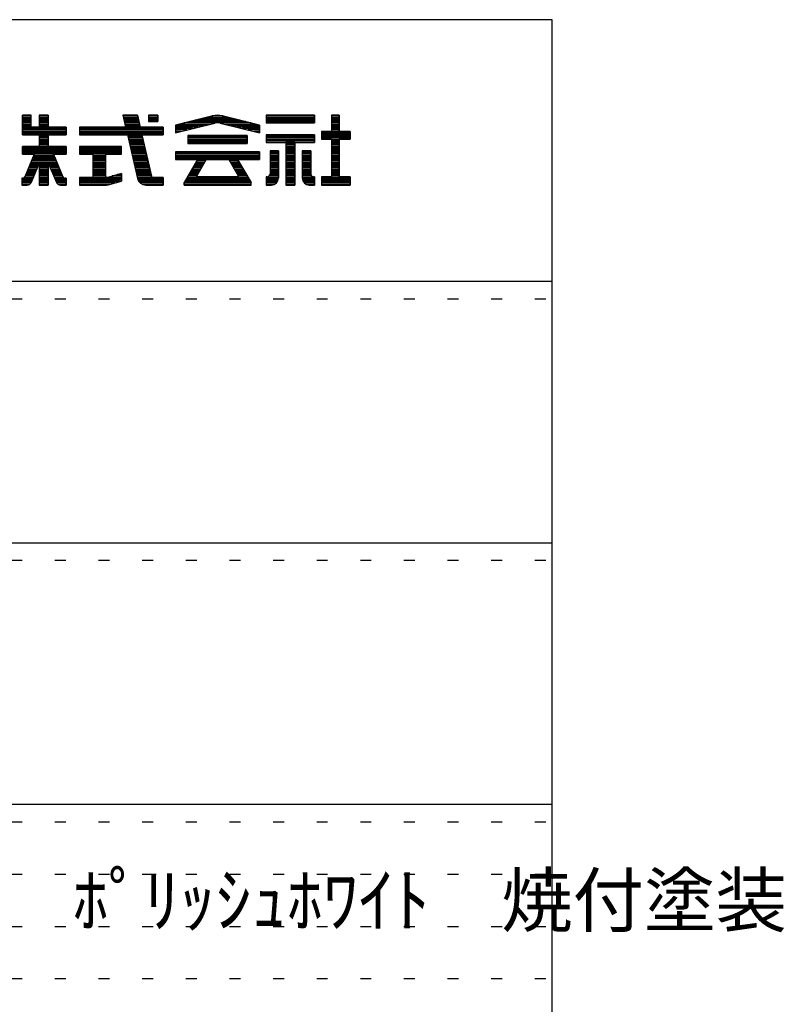
# Model space of a CAD drawing. Extents: x 7 to 421, y 7 to 288.
# Drawn here: x 377 to 421, y 231 to 288 of the extents above; entities that cross this region are included whole.
import ezdxf

# ---------------------------------------------------------------- set-up
doc = ezdxf.new("R2010")
doc.units = 0
doc.header["$MEASUREMENT"] = 0
doc.linetypes.add('DOT', pattern=[2.5, 0.625, -1.875])
doc.layers.add('_0-f_', color=7, linetype='CONTINUOUS')
doc.layers.add('ADD_LINE', color=7, linetype='CONTINUOUS')
doc.styles.get("Standard").update_dxf_attribs({"font": 'txt', "bigfont": 'bigfont.shx'})

msp = doc.modelspace()

# ---------------------------------------------------------------- linework, layer by layer
at = {"layer": '_0-f_', "color": 7, "linetype": 'Continuous'}
for p, q in [((407.375, 287.945), (7.375, 287.945)), ((407.375, 10.945), (407.375, 287.945)), ((377.505, 282.462), (377.005, 282.462)), ((377.005, 282.462), (377.005, 281.342)), ((377.005, 282.462), (377.505, 282.462)), ((377.005, 281.342), (377.005, 282.462)), ((377.505, 282.422), (377.005, 282.422)), ((377.505, 281.782), (377.505, 282.462)), ((377.505, 281.782), (377.505, 282.462)), ((378.489, 282.462), (377.969, 282.462)), ((377.969, 282.462), (377.969, 281.782)), ((377.969, 282.462), (377.969, 281.782)), ((377.969, 282.462), (378.489, 282.462)), ((378.489, 282.422), (377.969, 282.422)), ((378.489, 281.782), (378.489, 282.462)), ((378.489, 282.462), (378.489, 281.782)), ((383.601, 282.462), (382.762, 282.462)), ((382.762, 282.462), (382.92, 281.782)), ((382.762, 282.462), (383.601, 282.462)), ((382.762, 282.462), (382.92, 281.782)), ((383.61, 282.422), (382.771, 282.422)), ((383.757, 281.782), (383.601, 282.462)), ((383.601, 282.462), (383.757, 281.782)), ((384.763, 282.462), (384.243, 282.462)), ((384.243, 282.462), (384.243, 282.106)), ((384.243, 282.462), (384.763, 282.462)), ((384.243, 282.462), (384.243, 282.106)), ((384.763, 282.422), (384.243, 282.422)), ((384.763, 282.106), (384.763, 282.462)), ((384.763, 282.462), (384.763, 282.106)), ((385.79, 281.902), (387.917, 282.431)), ((387.914, 282.43), (385.79, 281.902)), ((388.497, 282.422), (387.882, 282.422)), ((388.462, 282.431), (390.59, 281.902)), ((390.59, 281.902), (388.465, 282.43)), ((393.744, 282.462), (390.984, 282.462)), ((390.984, 282.462), (390.984, 282.022)), ((390.984, 282.462), (393.744, 282.462)), ((390.984, 282.462), (390.984, 282.022)), ((393.744, 282.422), (390.984, 282.422)), ((393.744, 282.022), (393.744, 282.462)), ((393.744, 282.462), (393.744, 282.022)), ((395.164, 282.462), (394.724, 282.462)), ((394.724, 282.462), (394.724, 281.542)), ((394.724, 282.462), (395.164, 282.462)), ((394.724, 282.462), (394.724, 281.542)), ((395.164, 282.422), (394.724, 282.422)), ((395.164, 281.542), (395.164, 282.462)), ((395.164, 282.462), (395.164, 281.542)), ((377.505, 282.342), (377.005, 282.342)), ((377.505, 282.262), (377.005, 282.262)), ((377.505, 282.182), (377.005, 282.182)), ((377.505, 282.102), (377.005, 282.102)), ((377.505, 282.022), (377.005, 282.022)), ((377.505, 281.942), (377.005, 281.942)), ((377.505, 281.862), (377.005, 281.862)), ((378.489, 282.342), (377.969, 282.342)), ((378.489, 282.262), (377.969, 282.262)), ((378.489, 282.182), (377.969, 282.182)), ((378.489, 282.102), (377.969, 282.102)), ((378.489, 282.022), (377.969, 282.022)), ((378.489, 281.942), (377.969, 281.942)), ((378.489, 281.862), (377.969, 281.862)), ((383.628, 282.342), (382.79, 282.342)), ((383.647, 282.262), (382.808, 282.262)), ((383.665, 282.182), (382.827, 282.182)), ((383.683, 282.102), (382.846, 282.102)), ((383.702, 282.022), (382.864, 282.022)), ((383.72, 281.942), (382.883, 281.942)), ((383.739, 281.862), (382.901, 281.862)), ((384.763, 282.342), (384.243, 282.342)), ((384.763, 282.262), (384.243, 282.262)), ((384.763, 282.182), (384.243, 282.182)), ((384.243, 282.106), (384.763, 282.106)), ((384.763, 282.106), (384.243, 282.106)), ((385.79, 281.462), (388.054, 282.023)), ((385.79, 281.462), (388.03, 282.017)), ((385.79, 281.902), (385.79, 281.462)), ((385.79, 281.902), (385.79, 281.462)), ((387.405, 281.862), (385.79, 281.862)), ((387.729, 281.942), (385.95, 281.942)), ((388.052, 282.022), (386.272, 282.022)), ((389.785, 282.102), (386.594, 282.102)), ((389.463, 282.182), (386.916, 282.182)), ((389.141, 282.262), (387.238, 282.262)), ((388.819, 282.342), (387.56, 282.342)), ((390.107, 282.022), (388.324, 282.022)), ((388.326, 282.023), (390.59, 281.462)), ((388.337, 282.02), (390.59, 281.462)), ((390.429, 281.942), (388.651, 281.942)), ((390.59, 281.862), (388.974, 281.862)), ((390.59, 281.462), (390.59, 281.902)), ((390.59, 281.902), (390.59, 281.462)), ((393.744, 282.342), (390.984, 282.342)), ((393.744, 282.262), (390.984, 282.262)), ((393.744, 282.182), (390.984, 282.182)), ((393.744, 282.102), (390.984, 282.102)), ((390.984, 282.022), (393.744, 282.022)), ((393.744, 282.022), (390.984, 282.022)), ((390.984, 282.022), (393.744, 282.022)), ((395.164, 282.342), (394.724, 282.342)), ((395.164, 282.262), (394.724, 282.262)), ((395.164, 282.182), (394.724, 282.182)), ((395.164, 282.102), (394.724, 282.102)), ((395.164, 282.022), (394.724, 282.022)), ((395.164, 281.942), (394.724, 281.942)), ((395.164, 281.862), (394.724, 281.862)), ((379.509, 281.782), (377.005, 281.782)), ((379.509, 281.702), (377.005, 281.702)), ((379.509, 281.622), (377.005, 281.622)), ((379.509, 281.542), (377.005, 281.542)), ((379.509, 281.462), (377.005, 281.462)), ((379.509, 281.382), (377.005, 281.382)), ((377.005, 281.342), (377.969, 281.342)), ((377.969, 281.342), (377.005, 281.342)), ((377.969, 281.782), (377.505, 281.782)), ((377.969, 281.782), (377.505, 281.782)), ((377.969, 281.342), (377.969, 280.67)), ((377.969, 281.342), (377.969, 280.67)), ((378.489, 281.302), (377.969, 281.302)), ((379.509, 281.782), (378.489, 281.782)), ((379.509, 281.782), (378.489, 281.782)), ((378.489, 280.67), (378.489, 281.342)), ((378.489, 281.342), (379.509, 281.342)), ((378.489, 281.342), (378.489, 280.67)), ((379.509, 281.342), (378.489, 281.342)), ((379.509, 281.342), (379.509, 281.782)), ((379.509, 281.782), (379.509, 281.342)), ((382.92, 281.782), (380.283, 281.782)), ((380.283, 281.782), (380.283, 281.342)), ((385.083, 281.782), (380.283, 281.782)), ((380.283, 281.782), (382.92, 281.782)), ((380.283, 281.782), (380.283, 281.342)), ((385.083, 281.702), (380.283, 281.702)), ((385.083, 281.622), (380.283, 281.622)), ((385.083, 281.542), (380.283, 281.542)), ((385.083, 281.462), (380.283, 281.462)), ((385.083, 281.382), (380.283, 281.382)), ((380.283, 281.342), (383.022, 281.342)), ((380.283, 281.342), (383.022, 281.342)), ((383.022, 281.342), (383.606, 278.834)), ((383.022, 281.342), (383.606, 278.834)), ((383.868, 281.302), (383.032, 281.302)), ((385.083, 281.782), (383.757, 281.782)), ((383.757, 281.782), (385.083, 281.782)), ((384.404, 278.971), (383.858, 281.342)), ((383.858, 281.342), (385.083, 281.342)), ((383.858, 281.342), (385.083, 281.342)), ((383.858, 281.342), (384.42, 278.902)), ((385.083, 281.342), (385.083, 281.782)), ((385.083, 281.782), (385.083, 281.342)), ((387.082, 281.782), (385.79, 281.782)), ((386.759, 281.702), (385.79, 281.702)), ((386.436, 281.622), (385.79, 281.622)), ((386.113, 281.542), (385.79, 281.542)), ((389.895, 281.294), (386.484, 281.294)), ((386.484, 281.294), (386.484, 280.854)), ((386.484, 281.294), (389.895, 281.294)), ((386.484, 281.294), (386.484, 280.854)), ((390.59, 281.782), (389.297, 281.782)), ((390.59, 281.702), (389.621, 281.702)), ((389.895, 280.854), (389.895, 281.294)), ((389.895, 281.294), (389.895, 280.854)), ((390.59, 281.622), (389.944, 281.622)), ((390.59, 281.542), (390.267, 281.542)), ((393.744, 281.342), (390.984, 281.342)), ((390.984, 281.342), (390.984, 280.902)), ((390.984, 281.342), (393.744, 281.342)), ((390.984, 281.342), (390.984, 280.902)), ((393.744, 281.302), (390.984, 281.302)), ((393.744, 280.902), (393.744, 281.342)), ((393.744, 281.342), (393.744, 280.902)), ((394.724, 281.542), (394.144, 281.542)), ((394.144, 281.542), (394.144, 281.102)), ((395.784, 281.542), (394.144, 281.542)), ((394.144, 281.542), (394.724, 281.542)), ((394.144, 281.542), (394.144, 281.102)), ((395.784, 281.462), (394.144, 281.462)), ((395.784, 281.382), (394.144, 281.382)), ((395.784, 281.302), (394.144, 281.302)), ((395.164, 281.782), (394.724, 281.782)), ((395.164, 281.702), (394.724, 281.702)), ((395.164, 281.622), (394.724, 281.622)), ((395.784, 281.542), (395.164, 281.542)), ((395.164, 281.542), (395.784, 281.542)), ((395.784, 281.102), (395.784, 281.542)), ((395.784, 281.541), (395.784, 281.102)), ((377.969, 280.67), (377.005, 280.67)), ((377.005, 280.67), (377.005, 280.23)), ((377.969, 280.67), (377.005, 280.67)), ((377.005, 280.23), (377.005, 280.67)), ((378.489, 281.222), (377.969, 281.222)), ((378.489, 281.142), (377.969, 281.142)), ((378.489, 281.062), (377.969, 281.062)), ((378.489, 280.982), (377.969, 280.982)), ((378.489, 280.902), (377.969, 280.902)), ((378.489, 280.822), (377.969, 280.822)), ((378.489, 280.742), (377.969, 280.742)), ((379.509, 280.67), (378.489, 280.67)), ((379.509, 280.67), (378.489, 280.67)), ((379.509, 280.23), (379.509, 280.67)), ((379.509, 280.67), (379.509, 280.23)), ((382.683, 280.67), (380.283, 280.67)), ((380.283, 280.67), (380.283, 280.23)), ((382.683, 280.67), (380.283, 280.67)), ((380.283, 280.67), (380.283, 280.23)), ((382.683, 280.23), (382.683, 280.67)), ((382.683, 280.23), (382.683, 280.67)), ((383.886, 281.222), (383.05, 281.222)), ((383.904, 281.142), (383.069, 281.142)), ((383.923, 281.062), (383.087, 281.062)), ((383.941, 280.982), (383.106, 280.982)), ((383.96, 280.902), (383.125, 280.902)), ((383.978, 280.822), (383.143, 280.822)), ((383.996, 280.742), (383.162, 280.742)), ((389.895, 281.222), (386.484, 281.222)), ((389.895, 281.142), (386.484, 281.142)), ((389.895, 281.062), (386.484, 281.062)), ((389.895, 280.982), (386.484, 280.982)), ((389.895, 280.902), (386.484, 280.902)), ((386.484, 280.854), (389.895, 280.854)), ((386.484, 280.854), (389.895, 280.854)), ((393.744, 281.222), (390.984, 281.222)), ((393.744, 281.142), (390.984, 281.142)), ((393.744, 281.062), (390.984, 281.062)), ((393.744, 280.982), (390.984, 280.982)), ((390.984, 280.902), (392.1, 280.902)), ((390.984, 280.902), (392.1, 280.902)), ((392.1, 280.902), (392.1, 278.462)), ((392.628, 280.902), (392.1, 280.902)), ((392.1, 280.902), (392.1, 278.462)), ((392.628, 280.822), (392.1, 280.822)), ((392.628, 280.742), (392.1, 280.742)), ((392.628, 278.462), (392.628, 280.902)), ((392.628, 280.902), (393.744, 280.902)), ((392.628, 280.902), (392.628, 278.462)), ((392.628, 280.902), (393.744, 280.902)), ((395.784, 281.222), (394.144, 281.222)), ((395.784, 281.142), (394.144, 281.142)), ((394.144, 281.102), (394.724, 281.102)), ((394.144, 281.102), (394.724, 281.102)), ((394.724, 281.102), (394.724, 278.942)), ((394.724, 281.102), (394.724, 278.942)), ((395.164, 281.062), (394.724, 281.062)), ((395.164, 280.982), (394.724, 280.982)), ((395.164, 280.902), (394.724, 280.902)), ((395.164, 280.822), (394.724, 280.822)), ((395.164, 280.742), (394.724, 280.742)), ((395.164, 281.102), (395.784, 281.102)), ((395.164, 278.942), (395.164, 281.102)), ((395.164, 281.102), (395.164, 278.942)), ((395.784, 281.102), (395.164, 281.102)), ((379.509, 280.662), (377.005, 280.662)), ((379.509, 280.582), (377.005, 280.582)), ((379.509, 280.502), (377.005, 280.502)), ((379.509, 280.422), (377.005, 280.422)), ((379.509, 280.342), (377.005, 280.342)), ((379.509, 280.262), (377.005, 280.262)), ((377.005, 280.23), (377.677, 280.23)), ((377.005, 280.23), (377.677, 280.23)), ((377.677, 280.23), (377.144, 278.936)), ((377.677, 280.23), (377.144, 278.936)), ((378.833, 280.102), (377.624, 280.102)), ((378.8, 280.182), (377.657, 280.182)), ((379.321, 278.936), (378.78, 280.23)), ((378.78, 280.23), (379.509, 280.23)), ((378.78, 280.23), (379.321, 278.936)), ((378.78, 280.23), (379.509, 280.23)), ((382.683, 280.662), (380.283, 280.662)), ((382.683, 280.582), (380.283, 280.582)), ((382.683, 280.502), (380.283, 280.502)), ((382.683, 280.422), (380.283, 280.422)), ((382.683, 280.342), (380.283, 280.342)), ((382.683, 280.262), (380.283, 280.262)), ((380.283, 280.23), (381.043, 280.23)), ((380.283, 280.23), (381.043, 280.23)), ((381.043, 280.23), (381.043, 278.902)), ((381.043, 280.23), (381.043, 278.902)), ((381.783, 280.182), (381.043, 280.182)), ((381.783, 280.102), (381.043, 280.102)), ((381.783, 278.902), (381.783, 280.23)), ((381.783, 280.23), (382.683, 280.23)), ((381.783, 280.23), (382.683, 280.23)), ((381.783, 278.902), (381.783, 280.23)), ((384.015, 280.662), (383.18, 280.662)), ((384.033, 280.582), (383.199, 280.582)), ((384.052, 280.502), (383.218, 280.502)), ((384.07, 280.422), (383.236, 280.422)), ((384.088, 280.342), (383.255, 280.342)), ((384.107, 280.262), (383.273, 280.262)), ((384.125, 280.182), (383.292, 280.182)), ((384.144, 280.102), (383.311, 280.102)), ((390.59, 280.374), (385.79, 280.374)), ((385.79, 280.374), (385.79, 279.934)), ((385.79, 280.374), (390.59, 280.374)), ((385.79, 280.374), (385.79, 279.934)), ((390.59, 280.342), (385.79, 280.342)), ((390.59, 280.262), (385.79, 280.262)), ((390.59, 280.182), (385.79, 280.182)), ((390.59, 280.102), (385.79, 280.102)), ((390.59, 279.934), (390.59, 280.374)), ((390.59, 280.374), (390.59, 279.934)), ((391.2, 280.422), (391.2, 279.104)), ((391.68, 280.422), (391.2, 280.422)), ((391.68, 280.422), (391.2, 280.422)), ((391.2, 280.422), (391.2, 279.102)), ((391.2, 280.422), (391.68, 280.422)), ((391.68, 280.342), (391.2, 280.342)), ((391.68, 280.262), (391.2, 280.262)), ((391.68, 280.182), (391.2, 280.182)), ((391.68, 280.102), (391.2, 280.102)), ((391.68, 278.862), (391.68, 280.422)), ((391.68, 280.422), (391.68, 278.862)), ((392.628, 280.662), (392.1, 280.662)), ((392.628, 280.582), (392.1, 280.582)), ((392.628, 280.502), (392.1, 280.502)), ((392.628, 280.422), (392.1, 280.422)), ((392.628, 280.342), (392.1, 280.342)), ((392.628, 280.262), (392.1, 280.262)), ((392.628, 280.182), (392.1, 280.182)), ((392.628, 280.102), (392.1, 280.102)), ((393.048, 280.422), (393.048, 278.859)), ((393.528, 280.422), (393.048, 280.422)), ((393.528, 280.422), (393.048, 280.422)), ((393.048, 280.422), (393.048, 278.862)), ((393.048, 280.422), (393.528, 280.422)), ((393.528, 280.342), (393.048, 280.342)), ((393.528, 280.262), (393.048, 280.262)), ((393.528, 280.182), (393.048, 280.182)), ((393.528, 280.102), (393.048, 280.102)), ((393.528, 279.104), (393.528, 280.422)), ((393.528, 280.422), (393.528, 279.102)), ((395.164, 280.662), (394.724, 280.662)), ((395.164, 280.582), (394.724, 280.582)), ((395.164, 280.502), (394.724, 280.502)), ((395.164, 280.422), (394.724, 280.422)), ((395.164, 280.342), (394.724, 280.342)), ((395.164, 280.262), (394.724, 280.262)), ((395.164, 280.182), (394.724, 280.182)), ((395.164, 280.102), (394.724, 280.102)), ((377.895, 279.542), (377.394, 279.542)), ((377.929, 279.622), (377.427, 279.622)), ((377.962, 279.702), (377.46, 279.702)), ((378.967, 279.782), (377.493, 279.782)), ((377.501, 278.609), (377.969, 279.717)), ((377.969, 279.717), (377.501, 278.609)), ((378.934, 279.862), (377.526, 279.862)), ((378.9, 279.942), (377.559, 279.942)), ((378.867, 280.022), (377.592, 280.022)), ((377.969, 279.717), (377.969, 278.462)), ((377.969, 279.717), (377.969, 278.462)), ((378.489, 279.702), (377.969, 279.702)), ((378.489, 279.622), (377.969, 279.622)), ((378.489, 279.542), (377.969, 279.542)), ((378.489, 278.462), (378.489, 279.717)), ((378.489, 279.717), (378.964, 278.608)), ((378.489, 279.717), (378.964, 278.608)), ((378.489, 279.717), (378.489, 278.462)), ((379.001, 279.702), (378.495, 279.702)), ((379.034, 279.622), (378.529, 279.622)), ((379.068, 279.542), (378.564, 279.542)), ((381.783, 280.022), (381.043, 280.022)), ((381.783, 279.942), (381.043, 279.942)), ((381.783, 279.862), (381.043, 279.862)), ((381.783, 279.782), (381.043, 279.782)), ((381.783, 279.702), (381.043, 279.702)), ((381.783, 279.622), (381.043, 279.622)), ((381.783, 279.542), (381.043, 279.542)), ((384.162, 280.022), (383.329, 280.022)), ((384.181, 279.942), (383.348, 279.942)), ((384.199, 279.862), (383.366, 279.862)), ((384.217, 279.782), (383.385, 279.782)), ((384.236, 279.702), (383.404, 279.702)), ((384.254, 279.622), (383.422, 279.622)), ((384.273, 279.542), (383.441, 279.542)), ((390.59, 280.022), (385.79, 280.022)), ((390.59, 279.942), (385.79, 279.942)), ((385.79, 279.934), (387.039, 279.934)), ((385.79, 279.934), (387.04, 279.934)), ((387.039, 279.934), (386.271, 278.604)), ((387.039, 279.934), (386.271, 278.604)), ((387.321, 279.542), (386.813, 279.542)), ((387.367, 279.622), (386.859, 279.622)), ((387.413, 279.702), (386.905, 279.702)), ((387.459, 279.782), (386.951, 279.782)), ((387.506, 279.862), (386.998, 279.862)), ((387.004, 278.993), (387.547, 279.934)), ((387.547, 279.934), (387.004, 278.993)), ((387.547, 279.934), (388.832, 279.934)), ((387.548, 279.934), (388.832, 279.934)), ((388.832, 279.934), (389.375, 278.993)), ((388.832, 279.934), (389.375, 278.993)), ((389.382, 279.862), (388.874, 279.862)), ((389.428, 279.782), (388.92, 279.782)), ((389.474, 279.702), (388.966, 279.702)), ((389.52, 279.622), (389.012, 279.622)), ((389.566, 279.542), (389.058, 279.542)), ((390.108, 278.604), (389.34, 279.934)), ((389.34, 279.934), (390.59, 279.934)), ((389.34, 279.934), (390.108, 278.604)), ((389.34, 279.934), (390.59, 279.934)), ((391.68, 280.022), (391.2, 280.022)), ((391.68, 279.942), (391.2, 279.942)), ((391.68, 279.862), (391.2, 279.862)), ((391.68, 279.782), (391.2, 279.782)), ((391.68, 279.702), (391.2, 279.702)), ((391.68, 279.622), (391.2, 279.622)), ((391.68, 279.542), (391.2, 279.542)), ((392.628, 280.022), (392.1, 280.022)), ((392.628, 279.942), (392.1, 279.942)), ((392.628, 279.862), (392.1, 279.862)), ((392.628, 279.782), (392.1, 279.782)), ((392.628, 279.702), (392.1, 279.702)), ((392.628, 279.622), (392.1, 279.622)), ((392.628, 279.542), (392.1, 279.542)), ((393.528, 280.022), (393.048, 280.022)), ((393.528, 279.942), (393.048, 279.942)), ((393.528, 279.862), (393.048, 279.862)), ((393.528, 279.782), (393.048, 279.782)), ((393.528, 279.702), (393.048, 279.702)), ((393.528, 279.622), (393.048, 279.622)), ((393.528, 279.542), (393.048, 279.542)), ((395.164, 280.022), (394.724, 280.022)), ((395.164, 279.942), (394.724, 279.942)), ((395.164, 279.862), (394.724, 279.862)), ((395.164, 279.782), (394.724, 279.782)), ((395.164, 279.702), (394.724, 279.702)), ((395.164, 279.622), (394.724, 279.622)), ((395.164, 279.542), (394.724, 279.542)), ((377.659, 278.982), (377.163, 278.982)), ((377.692, 279.062), (377.196, 279.062)), ((377.726, 279.142), (377.229, 279.142)), ((377.76, 279.222), (377.262, 279.222)), ((377.794, 279.302), (377.295, 279.302)), ((377.827, 279.382), (377.328, 279.382)), ((377.861, 279.462), (377.361, 279.462)), ((378.489, 279.462), (377.969, 279.462)), ((378.489, 279.382), (377.969, 279.382)), ((378.489, 279.302), (377.969, 279.302)), ((378.489, 279.222), (377.969, 279.222)), ((378.489, 279.142), (377.969, 279.142)), ((378.489, 279.062), (377.969, 279.062)), ((378.489, 278.982), (377.969, 278.982)), ((379.101, 279.462), (378.598, 279.462)), ((379.134, 279.382), (378.632, 279.382)), ((379.168, 279.302), (378.666, 279.302)), ((379.201, 279.222), (378.701, 279.222)), ((379.235, 279.142), (378.735, 279.142)), ((379.268, 279.062), (378.769, 279.062)), ((379.302, 278.982), (378.804, 278.982)), ((381.783, 279.462), (381.043, 279.462)), ((381.783, 279.382), (381.043, 279.382)), ((381.783, 279.302), (381.043, 279.302)), ((381.783, 279.222), (381.043, 279.222)), ((381.783, 279.142), (381.043, 279.142)), ((381.783, 279.062), (381.043, 279.062)), ((381.783, 278.982), (381.043, 278.982)), ((382.683, 279.133), (381.883, 278.902)), ((381.883, 278.902), (382.683, 279.133)), ((382.683, 278.982), (382.16, 278.982)), ((382.683, 279.062), (382.437, 279.062)), ((382.683, 278.693), (382.683, 279.133)), ((382.683, 279.133), (382.683, 278.693)), ((384.291, 279.462), (383.459, 279.462)), ((384.309, 279.382), (383.478, 279.382)), ((384.328, 279.302), (383.497, 279.302)), ((384.346, 279.222), (383.515, 279.222)), ((384.365, 279.142), (383.534, 279.142)), ((384.383, 279.062), (383.552, 279.062)), ((384.401, 278.982), (383.571, 278.982)), ((387.004, 278.982), (386.49, 278.982)), ((387.044, 279.062), (386.536, 279.062)), ((387.09, 279.142), (386.582, 279.142)), ((387.136, 279.222), (386.628, 279.222)), ((387.183, 279.302), (386.674, 279.302)), ((387.229, 279.382), (386.721, 279.382)), ((387.275, 279.462), (386.767, 279.462)), ((387.004, 278.934), (387.004, 278.993)), ((387.004, 278.934), (387.004, 278.993)), ((389.612, 279.462), (389.104, 279.462)), ((389.659, 279.382), (389.151, 279.382)), ((389.705, 279.302), (389.197, 279.302)), ((389.751, 279.222), (389.243, 279.222)), ((389.797, 279.142), (389.289, 279.142)), ((389.843, 279.062), (389.335, 279.062)), ((389.375, 278.993), (389.375, 278.934)), ((389.375, 278.934), (389.375, 278.993)), ((389.889, 278.982), (389.375, 278.982)), ((391.68, 278.982), (391.145, 278.982)), ((391.68, 279.062), (391.195, 279.062)), ((391.68, 279.462), (391.2, 279.462)), ((391.68, 279.382), (391.2, 279.382)), ((391.68, 279.302), (391.2, 279.302)), ((391.68, 279.222), (391.2, 279.222)), ((391.68, 279.142), (391.2, 279.142)), ((392.628, 279.462), (392.1, 279.462)), ((392.628, 279.382), (392.1, 279.382)), ((392.628, 279.302), (392.1, 279.302)), ((392.628, 279.222), (392.1, 279.222)), ((392.628, 279.142), (392.1, 279.142)), ((392.628, 279.062), (392.1, 279.062)), ((392.628, 278.982), (392.1, 278.982)), ((393.528, 279.462), (393.048, 279.462)), ((393.528, 279.382), (393.048, 279.382)), ((393.528, 279.302), (393.048, 279.302)), ((393.528, 279.222), (393.048, 279.222)), ((393.528, 279.142), (393.048, 279.142)), ((393.534, 279.062), (393.048, 279.062)), ((393.583, 278.982), (393.048, 278.982)), ((395.164, 279.462), (394.724, 279.462)), ((395.164, 279.382), (394.724, 279.382)), ((395.164, 279.302), (394.724, 279.302)), ((395.164, 279.222), (394.724, 279.222)), ((395.164, 279.142), (394.724, 279.142)), ((395.164, 279.062), (394.724, 279.062)), ((395.164, 278.982), (394.724, 278.982)), ((377.033, 278.862), (376.973, 278.862)), ((376.973, 278.862), (376.973, 278.462)), ((376.973, 278.862), (377.033, 278.862)), ((376.973, 278.862), (376.973, 278.462)), ((377.591, 278.822), (376.973, 278.822)), ((377.558, 278.742), (376.973, 278.742)), ((377.524, 278.662), (376.973, 278.662)), ((377.487, 278.582), (376.973, 278.582)), ((377.412, 278.502), (376.973, 278.502)), ((376.973, 278.462), (377.28, 278.462)), ((376.973, 278.462), (377.28, 278.462)), ((377.625, 278.902), (377.122, 278.902)), ((378.489, 278.902), (377.969, 278.902)), ((378.489, 278.822), (377.969, 278.822)), ((378.489, 278.742), (377.969, 278.742)), ((378.489, 278.662), (377.969, 278.662)), ((378.489, 278.582), (377.969, 278.582)), ((378.489, 278.502), (377.969, 278.502)), ((377.969, 278.462), (378.489, 278.462)), ((377.969, 278.462), (378.489, 278.462)), ((379.343, 278.902), (378.838, 278.902)), ((379.509, 278.822), (378.872, 278.822)), ((379.509, 278.742), (378.907, 278.742)), ((379.509, 278.662), (378.941, 278.662)), ((379.509, 278.582), (378.978, 278.582)), ((379.509, 278.502), (379.053, 278.502)), ((379.185, 278.462), (379.509, 278.462)), ((379.509, 278.462), (379.185, 278.462)), ((379.509, 278.862), (379.432, 278.862)), ((379.509, 278.862), (379.432, 278.862)), ((379.509, 278.462), (379.509, 278.862)), ((379.509, 278.862), (379.509, 278.462)), ((381.043, 278.902), (380.283, 278.902)), ((380.283, 278.902), (380.283, 278.462)), ((382.683, 278.902), (380.283, 278.902)), ((381.043, 278.902), (380.283, 278.902)), ((380.283, 278.902), (380.283, 278.462)), ((382.683, 278.822), (380.283, 278.822)), ((382.683, 278.742), (380.283, 278.742)), ((382.576, 278.662), (380.283, 278.662)), ((382.299, 278.582), (380.283, 278.582)), ((382.022, 278.502), (380.283, 278.502)), ((380.283, 278.462), (381.77, 278.462)), ((380.283, 278.462), (381.77, 278.462)), ((381.883, 278.902), (381.783, 278.902)), ((381.883, 278.902), (381.783, 278.902)), ((381.983, 278.491), (382.683, 278.693)), ((381.992, 278.494), (382.683, 278.693)), ((385.083, 278.902), (383.59, 278.902)), ((385.083, 278.822), (383.609, 278.822)), ((385.083, 278.742), (383.638, 278.742)), ((385.083, 278.662), (383.685, 278.662)), ((385.083, 278.582), (383.756, 278.582)), ((385.083, 278.502), (383.882, 278.502)), ((384.073, 278.462), (385.083, 278.462)), ((384.073, 278.462), (385.083, 278.462)), ((384.42, 278.902), (384.407, 278.957)), ((384.48, 278.902), (384.42, 278.902)), ((384.42, 278.902), (385.083, 278.902)), ((385.083, 278.902), (384.487, 278.902)), ((385.083, 278.462), (385.083, 278.902)), ((385.083, 278.902), (385.083, 278.462)), ((385.083, 278.902), (385.083, 278.462)), ((386.271, 278.604), (386.271, 278.462)), ((386.271, 278.462), (386.271, 278.604)), ((390.108, 278.582), (386.271, 278.582)), ((390.108, 278.502), (386.271, 278.502)), ((386.271, 278.462), (390.108, 278.462)), ((386.271, 278.462), (390.108, 278.462)), ((390.074, 278.662), (386.305, 278.662)), ((390.028, 278.742), (386.351, 278.742)), ((389.982, 278.822), (386.397, 278.822)), ((389.936, 278.902), (386.443, 278.902)), ((389.375, 278.934), (387.004, 278.934)), ((387.004, 278.934), (389.375, 278.934)), ((390.108, 278.462), (390.108, 278.604)), ((390.108, 278.462), (390.108, 278.604)), ((391.04, 278.942), (390.984, 278.942)), ((390.984, 278.942), (390.984, 278.462)), ((390.984, 278.942), (391.04, 278.942)), ((390.984, 278.942), (390.984, 278.462)), ((391.68, 278.902), (390.984, 278.902)), ((391.677, 278.822), (390.984, 278.822)), ((391.661, 278.742), (390.984, 278.742)), ((391.625, 278.662), (390.984, 278.662)), ((391.565, 278.582), (390.984, 278.582)), ((391.453, 278.502), (390.984, 278.502)), ((390.984, 278.462), (391.28, 278.462)), ((390.984, 278.462), (391.28, 278.462)), ((392.628, 278.902), (392.1, 278.902)), ((392.628, 278.822), (392.1, 278.822)), ((392.628, 278.742), (392.1, 278.742)), ((392.628, 278.662), (392.1, 278.662)), ((392.628, 278.582), (392.1, 278.582)), ((392.628, 278.502), (392.1, 278.502)), ((392.1, 278.462), (392.628, 278.462)), ((392.1, 278.462), (392.628, 278.462)), ((393.744, 278.902), (393.048, 278.902)), ((393.744, 278.822), (393.051, 278.822)), ((393.744, 278.742), (393.067, 278.742)), ((393.744, 278.662), (393.103, 278.662)), ((393.744, 278.582), (393.163, 278.582)), ((393.744, 278.502), (393.275, 278.502)), ((393.448, 278.462), (393.744, 278.462)), ((393.448, 278.462), (393.744, 278.462)), ((393.744, 278.942), (393.688, 278.942)), ((393.688, 278.942), (393.744, 278.942)), ((393.744, 278.462), (393.744, 278.942)), ((393.744, 278.942), (393.744, 278.462)), ((394.724, 278.942), (394.144, 278.942)), ((394.144, 278.942), (394.144, 278.462)), ((394.144, 278.942), (394.724, 278.942)), ((394.144, 278.942), (394.144, 278.462)), ((395.784, 278.902), (394.144, 278.902)), ((395.784, 278.822), (394.144, 278.822)), ((395.784, 278.742), (394.144, 278.742)), ((395.784, 278.662), (394.144, 278.662)), ((395.784, 278.582), (394.144, 278.582)), ((395.784, 278.502), (394.144, 278.502)), ((394.144, 278.462), (395.784, 278.462)), ((394.144, 278.462), (395.784, 278.462)), ((395.784, 278.942), (395.164, 278.942)), ((395.784, 278.942), (395.164, 278.942)), ((395.784, 278.462), (395.784, 278.942)), ((395.784, 278.942), (395.784, 278.462)), ((336.375, 272.945), (407.375, 272.945)), ((336.375, 257.945), (407.375, 257.945)), ((336.375, 242.945), (407.375, 242.945))]:
    msp.add_line(p, q, dxfattribs=at)
for centre, radius, start, end in [((388.19, 281.262), 1.2, 76.7343, 103.266), ((388.19, 281.262), 1.2, 76.8669, 103.133), ((388.19, 281.438), 0.6, 75.7572, 105.4447), ((388.19, 281.438), 0.6, 76.8669, 103.133), ((384.483, 278.982), 0.08, 187.799, 198.117), ((391.04, 279.102), 0.16, 270, 0.573), ((391.04, 279.102), 0.16, 270, 0), ((393.688, 279.102), 0.16, 179.427, 270), ((393.688, 279.102), 0.16, 180, 270), ((377.033, 278.982), 0.12, 270, 337.6018), ((377.033, 278.982), 0.12, 270, 337.6018), ((377.28, 278.702), 0.24, 270, 337.1377), ((377.28, 278.702), 0.24, 270, 337.1377), ((379.185, 278.702), 0.24, 203.2175, 270), ((379.185, 278.702), 0.24, 203.2175, 270), ((379.432, 278.982), 0.12, 202.6981, 270), ((379.432, 278.982), 0.12, 202.6981, 270), ((381.77, 279.262), 0.8, 270, 286.102), ((381.77, 279.262), 0.8, 270, 285.4509), ((384.073, 278.942), 0.48, 193.0877, 270), ((384.073, 278.942), 0.48, 193.0877, 270), ((384.483, 278.982), 0.08, 192.962, 270), ((384.483, 278.982), 0.08, 267.5688, 272.4312), ((391.28, 278.862), 0.4, 270, 0), ((391.28, 278.862), 0.4, 270, 0), ((393.448, 278.862), 0.4, 180, 270), ((393.448, 278.862), 0.4, 180.5125, 270)]:
    msp.add_arc(centre, radius, start, end, dxfattribs=at)
at = {"layer": 'ADD_LINE', "color": 9, "linetype": 'DOT'}
for p, q in [((336.375, 271.945), (407.375, 271.945)), ((336.375, 256.945), (407.375, 256.945)), ((336.375, 241.945), (407.375, 241.945)), ((336.375, 238.945), (407.375, 238.945)), ((336.375, 235.945), (407.375, 235.945)), ((336.375, 232.945), (407.375, 232.945))]:
    msp.add_line(p, q, dxfattribs=at)

# ---------------------------------------------------------------- texts
at = {"layer": '_0-f_', "color": 7}
msp.add_text('①本体\u3000ｽﾁｰﾙ\u3000ｔ1.2\u3000ﾎﾟﾘｯｼｭﾎﾜｲﾄ\u3000焼付塗装', height=3, dxfattribs=at).set_placement((337.375, 235.945))

doc.saveas('drawing.dxf')
